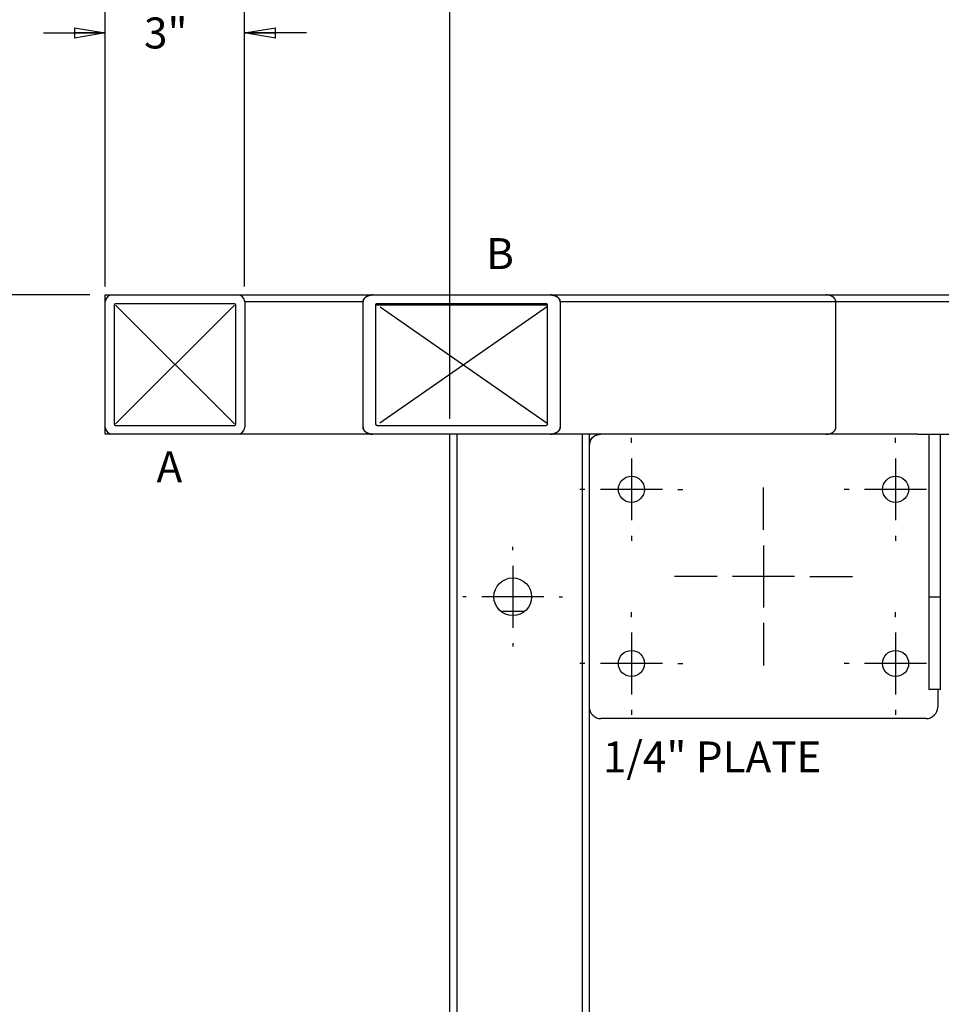
# Model space of a CAD drawing. Extents: x 0.4 to 33.4, y 0.3 to 21.3.
# Drawn here: x 3.9 to 7.7, y 11.8 to 15.8 of the extents above; entities that cross this region are included whole.
import ezdxf

# ---------------------------------------------------------------- set-up
doc = ezdxf.new("R2010")
doc.units = 0
doc.header["$MEASUREMENT"] = 0
doc.linetypes.add('HIDDENNEW0', pattern=[0.1875, 0.0625, -0.0625, 0.0625])
doc.linetypes.add('PHANTOM', pattern=[1.1875, 0.375, -0.0625, 0.125, -0.0625, 0.125, -0.0625, 0.375])
doc.layers.get('0').update_dxf_attribs({"linetype": 'CONTINUOUS'})
for name, color, linetype in [('CEN', 5, 'PHANTOM'), ('DIM', 2, 'CONTINUOUS'), ('OBJ', 7, 'HIDDENNEW0')]:
    doc.layers.add(name, color=color, linetype=linetype)
doc.styles.get("Standard").update_dxf_attribs({"font": 'monotxt.shx'})
doc.dimstyles.new('DSTYLE1', dxfattribs={"dimtxt": 0.666667, "dimasz": 0.125, "dimexe": 0.125, "dimexo": 0.0625, "dimgap": 0.0625, "dimtad": 0, "dimtih": 1, "dimtoh": 1, "dimdec": 3, "dimlfac": 5.333333, "dimrnd": 0.001, "dimzin": 7, "dimdsep": 46, "dimtxsty": 'Standard', "dimcen": 0.09, "dimadec": 0, "dimazin": 0, "dimtp": 0.005, "dimtm": 0.005, "dimtfac": 1, "dimtdec": 3, "dimtofl": 0, "dimtmove": 2, "dimatfit": 3, "dimfxl": 0, "dimtolj": 1, "dimtzin": 0, "dimarcsym": 0})

# ---------------------------------------------------------------- blocks, each defined once
blk = doc.blocks.new('_AH1')
at = {"color": 0, "linetype": 'Continuous'}
for p, q in [((-1, 0.166667), (0, 0)), ((-1, 0.166667), (-1, -0.166667)), ((0, 0), (-1, -0.166667)), ((0, 0), (-1, 0))]:
    blk.add_line(p, q, dxfattribs=at)
blk = doc.blocks.new('*D214')
at = {"layer": 'DIM', "color": 2, "linetype": 'Continuous'}
for p, q in [((5.6781, 14.2072), (5.6781, 17.052)), ((9.3817, 14.7416), (9.3817, 17.052)), ((5.6781, 16.927), (6.9049, 16.927)), ((9.3817, 16.927), (8.1549, 16.927))]:
    blk.add_line(p, q, dxfattribs=at)
at = {"layer": 'DIM', "color": 2, "xscale": 0.125, "yscale": 0.125, "zscale": 0.125, "rotation": 180}
blk.add_blockref('_AH1', (5.6781, 16.927), dxfattribs=at)
at = {"layer": 'DIM', "color": 2, "xscale": 0.125, "yscale": 0.125, "zscale": 0.125}
blk.add_blockref('_AH1', (9.3817, 16.927), dxfattribs=at)
at = {"layer": 'DIM', "color": 2, "linetype": 'Continuous'}
blk.add_text('1\'-7 3/4"', height=0.125, dxfattribs=at).set_placement((6.9674, 16.8645))
blk = doc.blocks.new('*D216')
at = {"layer": 'DIM', "color": 2, "linetype": 'Continuous'}
for p, q in [((4.2868, 14.7416), (4.2868, 18.5722)), ((21.7103, 14.7416), (21.7103, 18.5722)), ((4.2868, 18.4472), (12.2486, 18.4472)), ((21.7103, 18.4472), (13.7486, 18.4472))]:
    blk.add_line(p, q, dxfattribs=at)
at = {"layer": 'DIM', "color": 2, "xscale": 0.125, "yscale": 0.125, "zscale": 0.125, "rotation": 180}
blk.add_blockref('_AH1', (4.2868, 18.4472), dxfattribs=at)
at = {"layer": 'DIM', "color": 2, "xscale": 0.125, "yscale": 0.125, "zscale": 0.125}
blk.add_blockref('_AH1', (21.7103, 18.4472), dxfattribs=at)
at = {"layer": 'DIM', "color": 2, "linetype": 'Continuous'}
blk.add_text('7\'-8 15/16"', height=0.125, dxfattribs=at).set_placement((12.3111, 18.3847))
blk = doc.blocks.new('*D220')
at = {"layer": 'DIM', "color": 2, "linetype": 'Continuous'}
for p, q in [((4.2868, 14.7416), (4.2868, 15.8897)), ((4.8493, 14.7416), (4.8493, 15.8897)), ((4.0368, 15.7647), (4.2868, 15.7647)), ((5.0993, 15.7647), (4.8493, 15.7647))]:
    blk.add_line(p, q, dxfattribs=at)
at = {"layer": 'DIM', "color": 2, "xscale": 0.125, "yscale": 0.125, "zscale": 0.125}
blk.add_blockref('_AH1', (4.2868, 15.7647), dxfattribs=at)
at = {"layer": 'DIM', "color": 2, "xscale": 0.125, "yscale": 0.125, "zscale": 0.125, "rotation": 180}
blk.add_blockref('_AH1', (4.8493, 15.7647), dxfattribs=at)
at = {"layer": 'DIM', "color": 2, "linetype": 'Continuous'}
blk.add_text('3"', height=0.125, dxfattribs=at).set_placement((4.4431, 15.7022))
blk = doc.blocks.new('*D221')
at = {"layer": 'DIM', "color": 2, "linetype": 'Continuous'}
for p, q in [((4.2868, 14.7416), (4.2868, 19.3427)), ((24.5298, 11.9502), (24.5298, 19.3427)), ((4.2868, 19.2177), (13.5958, 19.2177)), ((24.5298, 19.2177), (15.2208, 19.2177))]:
    blk.add_line(p, q, dxfattribs=at)
at = {"layer": 'DIM', "color": 2, "xscale": 0.125, "yscale": 0.125, "zscale": 0.125, "rotation": 180}
blk.add_blockref('_AH1', (4.2868, 19.2177), dxfattribs=at)
at = {"layer": 'DIM', "color": 2, "xscale": 0.125, "yscale": 0.125, "zscale": 0.125}
blk.add_blockref('_AH1', (24.5298, 19.2177), dxfattribs=at)
at = {"layer": 'DIM', "color": 2, "linetype": 'Continuous'}
blk.add_text('8\'-11 15/16"', height=0.125, dxfattribs=at).set_placement((13.6583, 19.1552))
blk = doc.blocks.new('*D224')
at = {"layer": 'DIM', "color": 2, "linetype": 'Continuous'}
for p, q in [((4.2243, 14.7072), (2.4207, 14.7072)), ((2.5457, 14.7072), (2.5457, 10.2385)), ((2.5457, 5.5197), (2.5457, 9.9885)), ((4.2243, 5.5197), (2.4207, 5.5197))]:
    blk.add_line(p, q, dxfattribs=at)
at = {"layer": 'DIM', "color": 2, "xscale": 0.125, "yscale": 0.125, "zscale": 0.125}
for p, rotation in [((2.5457, 14.7072), 90), ((2.5457, 5.5197), 270)]:
    blk.add_blockref('_AH1', p, dxfattribs=dict(at, rotation=rotation))
at = {"layer": 'DIM', "color": 2, "linetype": 'Continuous'}
blk.add_text('4\'-1"', height=0.125, dxfattribs=at).set_placement((2.2332, 10.051))
blk = doc.blocks.new('*D272')
at = {"layer": 'DIM', "color": 2, "linetype": 'Continuous'}
for p, q in [((4.2243, 14.7072), (3.5347, 14.7072)), ((3.6597, 14.7072), (3.6597, 13.1013)), ((3.6597, 11.2454), (3.6597, 12.8513)), ((6.1786, 11.2454), (3.5347, 11.2454))]:
    blk.add_line(p, q, dxfattribs=at)
at = {"layer": 'DIM', "color": 2, "xscale": 0.125, "yscale": 0.125, "zscale": 0.125}
for p, rotation in [((3.6597, 14.7072), 90), ((3.6597, 11.2454), 270)]:
    blk.add_blockref('_AH1', p, dxfattribs=dict(at, rotation=rotation))
at = {"layer": 'DIM', "color": 2, "linetype": 'Continuous'}
blk.add_text('1\'-6 7/16"', height=0.125, dxfattribs=at).set_placement((3.0347, 12.9138))
blk = doc.blocks.new('*D604')
at = {"layer": 'DIM', "color": 2, "linetype": 'Continuous'}
for p, q in [((4.2868, 14.7697), (4.2868, 17.7933)), ((9.3817, 14.7416), (9.3817, 17.7933)), ((4.2868, 17.6683), (6.1468, 17.6683)), ((9.3817, 17.6683), (7.5218, 17.6683))]:
    blk.add_line(p, q, dxfattribs=at)
at = {"layer": 'DIM', "color": 2, "xscale": 0.125, "yscale": 0.125, "zscale": 0.125, "rotation": 180}
blk.add_blockref('_AH1', (4.2868, 17.6683), dxfattribs=at)
at = {"layer": 'DIM', "color": 2, "xscale": 0.125, "yscale": 0.125, "zscale": 0.125}
blk.add_blockref('_AH1', (9.3817, 17.6683), dxfattribs=at)
at = {"layer": 'DIM', "color": 2, "linetype": 'Continuous'}
blk.add_text('2\'-3 3/16"', height=0.125, dxfattribs=at).set_placement((6.2093, 17.6058))

msp = doc.modelspace()

# ---------------------------------------------------------------- linework, layer by layer
at = {"layer": 'CEN', "color": 5, "linetype": 'Continuous'}
for p, q in [((6.41056, 14.10957), (6.41056, 14.12993)), ((7.47696, 14.10957), (7.47696, 14.12993)), ((6.41056, 14.04707), (6.41056, 13.79707)), ((7.47696, 14.04707), (7.47696, 13.79707)), ((6.22306, 13.92207), (6.20271, 13.92207)), ((6.53556, 13.92207), (6.28556, 13.92207)), ((6.59806, 13.92207), (6.61841, 13.92207)), ((6.94376, 13.75801), (6.94376, 13.92989)), ((7.28946, 13.92207), (7.26911, 13.92207)), ((7.60196, 13.92207), (7.35196, 13.92207)), ((6.41056, 13.73457), (6.41056, 13.71422)), ((7.47696, 13.73457), (7.47696, 13.71422)), ((5.93165, 13.67598), (5.93165, 13.68965)), ((6.94376, 13.69551), (6.94376, 13.44551)), ((5.93165, 13.61348), (5.93165, 13.36348)), ((6.75626, 13.57051), (6.58439, 13.57051)), ((7.06876, 13.57051), (6.81876, 13.57051)), ((7.13126, 13.57051), (7.30314, 13.57051)), ((5.74415, 13.48848), (5.73048, 13.48848)), ((6.05665, 13.48848), (5.80665, 13.48848)), ((6.11915, 13.48848), (6.13282, 13.48848)), ((6.41056, 13.40645), (6.41056, 13.4268)), ((7.47696, 13.40645), (7.47696, 13.4268)), ((6.94376, 13.38301), (6.94376, 13.21114)), ((6.41056, 13.34395), (6.41056, 13.09395)), ((7.47696, 13.34395), (7.47696, 13.09395)), ((5.93165, 13.30098), (5.93165, 13.28731)), ((6.22306, 13.21895), (6.20271, 13.21895)), ((6.53556, 13.21895), (6.28556, 13.21895)), ((6.59806, 13.21895), (6.61841, 13.21895)), ((7.28946, 13.21895), (7.26911, 13.21895)), ((7.60196, 13.21895), (7.35196, 13.21895)), ((6.41056, 13.03145), (6.41056, 13.0111)), ((7.47696, 13.03145), (7.47696, 13.0111))]:
    msp.add_line(p, q, dxfattribs=at)
at = {"layer": 'DIM', "color": 2, "linetype": 'Continuous'}
for p, q in [((4.80787, 14.18621), (4.32833, 14.66574)), ((4.32833, 14.18621), (4.80787, 14.66574)), ((5.39482, 14.19034), (6.07169, 14.66222)), ((5.39682, 14.65952), (6.07112, 14.18976))]:
    msp.add_line(p, q, dxfattribs=at)
at = {"layer": 'OBJ', "color": 7, "linetype": 'Continuous'}
for p, q in [((4.28685, 14.70723), (4.31497, 14.70723)), ((4.28685, 14.6791), (4.28685, 14.70723)), ((4.28685, 14.17286), (4.28685, 14.6791)), ((4.28685, 14.17286), (4.28685, 14.6791)), ((4.31497, 14.70723), (4.82122, 14.70723)), ((4.31497, 14.70723), (4.82122, 14.70723)), ((4.80787, 14.6716), (4.32833, 14.6716)), ((4.80787, 14.6716), (4.32833, 14.6716)), ((4.82122, 14.70723), (5.36701, 14.70723)), ((5.32724, 14.6791), (4.84935, 14.6791)), ((4.84935, 14.6791), (4.84935, 14.17286)), ((4.84935, 14.6791), (4.84935, 14.17286)), ((5.32724, 14.17286), (5.32724, 14.6791)), ((5.32724, 14.17286), (5.32724, 14.6791)), ((5.36701, 14.70723), (6.08296, 14.70723)), ((5.36701, 14.70723), (6.08296, 14.70723)), ((6.06406, 14.6716), (5.3859, 14.6716)), ((6.06406, 14.6716), (5.3859, 14.6716)), ((6.08296, 14.70723), (7.19606, 14.70723)), ((6.12273, 14.6791), (6.12273, 14.17286)), ((7.23583, 14.6791), (6.12273, 14.6791)), ((6.12273, 14.6791), (6.12273, 14.17286)), ((7.19606, 14.70723), (9.40984, 14.70723)), ((9.38171, 14.6791), (7.23583, 14.6791)), ((7.23583, 14.17286), (7.23583, 14.6791)), ((4.32247, 14.66574), (4.32247, 14.18621)), ((4.32247, 14.66574), (4.32247, 14.18621)), ((4.81372, 14.18621), (4.81372, 14.66574)), ((4.81372, 14.18621), (4.81372, 14.66574)), ((5.37762, 14.66574), (5.37762, 14.18621)), ((6.07235, 14.66574), (5.37762, 14.66574)), ((5.37762, 14.66574), (5.37762, 14.18621)), ((6.07235, 14.18621), (6.07235, 14.66574)), ((6.07235, 14.18621), (6.07235, 14.66574)), ((4.28685, 14.14473), (4.28685, 14.17286)), ((4.32833, 14.18036), (4.80787, 14.18036)), ((4.32833, 14.18036), (4.80787, 14.18036)), ((5.3859, 14.18036), (6.06406, 14.18036)), ((5.3859, 14.18036), (6.06406, 14.18036)), ((4.31497, 14.14473), (4.28685, 14.14473)), ((4.82122, 14.14473), (4.31497, 14.14473)), ((4.82122, 14.14473), (4.31497, 14.14473)), ((5.36701, 14.14473), (4.82122, 14.14473)), ((6.08296, 14.14473), (5.36701, 14.14473)), ((6.08296, 14.14473), (5.36701, 14.14473)), ((5.67814, 6.08223), (5.67814, 14.14473)), ((5.70626, 14.14473), (5.70626, 6.08223)), ((7.19606, 14.14473), (6.08296, 14.14473)), ((6.21251, 6.08223), (6.21251, 14.14473)), ((6.24064, 14.14473), (6.24064, 6.08223)), ((7.41488, 14.14426), (6.47738, 14.14426)), ((7.56485, 14.14473), (7.19606, 14.14473)), ((7.56485, 14.14473), (7.61173, 14.14473)), ((7.61173, 14.14473), (7.6586, 14.14473)), ((7.61173, 14.14473), (7.61173, 14.09785)), ((7.6586, 14.14473), (7.70548, 14.14473)), ((7.6586, 14.09785), (7.6586, 14.14473)), ((7.61173, 14.09785), (7.61173, 13.48848)), ((7.6586, 13.48848), (7.6586, 14.09785)), ((7.61173, 13.48848), (7.61173, 13.11348)), ((7.61173, 13.48848), (7.6586, 13.48848)), ((7.6586, 13.11348), (7.6586, 13.48848)), ((5.88298, 13.42989), (5.98032, 13.42989)), ((7.6586, 13.11348), (7.61173, 13.11348)), ((7.64689, 13.11348), (7.64689, 13.04317)), ((7.60001, 12.99629), (6.28751, 12.99629))]:
    msp.add_line(p, q, dxfattribs=at)
for points in [[(5.32724, 14.6791), (5.32729, 14.6806, -0.0195278), (5.32746, 14.6821, -0.0188565), (5.32775, 14.68361, -0.0184171), (5.32816, 14.68512, -0.018614), (5.32869, 14.68663, -0.0184267), (5.32934, 14.68812, -0.0180334), (5.33011, 14.6896, -0.0175201), (5.331, 14.69105, -0.0170508), (5.33201, 14.69246, -0.0164629), (5.33313, 14.69383, -0.0158677), (5.33436, 14.69516, -0.0152291), (5.33568, 14.69643, -0.014602), (5.3371, 14.69764, -0.0139912), (5.3386, 14.69879, -0.0133958), (5.34019, 14.69987, -0.0128081), (5.34183, 14.70088, -0.012192), (5.34354, 14.70181, -0.0117629), (5.34529, 14.70267, -0.0114064), (5.34709, 14.70345, -0.0107511), (5.34891, 14.70415, -0.0098041), (5.35074, 14.70477, -0.0101709), (5.35261, 14.70532, -0.0112225), (5.35453, 14.7058, -0.0087327), (5.35633, 14.70619, -0.0039807), (5.35796, 14.70652, -0.0108871), (5.36, 14.70679, -0.0176071), (5.36305, 14.70702, -0.0090495), (5.36701, 14.70723, -0.0050524)], [(5.36701, 14.70723), (5.36531, 14.70721, 0.0083627), (5.36357, 14.70712, 0.0077943), (5.3618, 14.70699, 0.0076889), (5.36, 14.70679, 0.0081655), (5.35817, 14.70653, 0.0084419), (5.35633, 14.7062, 0.0086941), (5.35447, 14.7058, 0.0089246), (5.35261, 14.70532, 0.0092877), (5.35076, 14.70477, 0.0095939), (5.34891, 14.70415, 0.009991), (5.34709, 14.70345, 0.010349), (5.3453, 14.70267, 0.0107996), (5.34354, 14.70181, 0.0112349), (5.34183, 14.70088, 0.0117661), (5.34019, 14.69987, 0.0122398), (5.3386, 14.69879, 0.0127372), (5.3371, 14.69764, 0.0133987), (5.33568, 14.69643, 0.0142653), (5.33436, 14.69516, 0.0145319), (5.33313, 14.69383, 0.0142439), (5.33201, 14.69247, 0.0161527), (5.331, 14.69105, 0.0197491), (5.33011, 14.68955, 0.0160274), (5.32934, 14.68812, 0.0066427), (5.3287, 14.68681, 0.0225492), (5.32816, 14.68512, 0.040283), (5.32767, 14.68252, 0.0209569), (5.32724, 14.6791, 0.0113965)], [(5.38591, 14.6716), (5.38555, 14.6716, 0.0083602), (5.38519, 14.67158, 0.0077919), (5.38482, 14.67155, 0.0076866), (5.38444, 14.67151, 0.008163), (5.38406, 14.67146, 0.0084392), (5.38368, 14.67139, 0.0086914), (5.38329, 14.67131, 0.0089218), (5.38291, 14.67121, 0.0092847), (5.38252, 14.67109, 0.0095909), (5.38213, 14.67096, 0.0099879), (5.38175, 14.67082, 0.0103458), (5.38138, 14.67065, 0.0107964), (5.38101, 14.67047, 0.0112317), (5.38066, 14.67028, 0.0117629), (5.38032, 14.67007, 0.0122367), (5.37999, 14.66985, 0.0127342), (5.37967, 14.66961, 0.0133959), (5.37938, 14.66935, 0.0142628), (5.3791, 14.66909, 0.0145298), (5.37885, 14.66881, 0.0142423), (5.37861, 14.66853, 0.0161515), (5.3784, 14.66823, 0.0197485), (5.37822, 14.66792, 0.0160277), (5.37806, 14.66762, 0.006643), (5.37792, 14.66735, 0.0225508), (5.37781, 14.667, 0.0402893), (5.37771, 14.66646, 0.0209616), (5.37762, 14.66575, 0.0113993)], [(5.3859, 14.6716), (5.38555, 14.6716, 0.0083627), (5.38519, 14.67158, 0.0077943), (5.38482, 14.67155, 0.0076889), (5.38444, 14.67151, 0.0081655), (5.38406, 14.67146, 0.0084419), (5.38368, 14.67139, 0.0086941), (5.38329, 14.67131, 0.0089246), (5.38291, 14.67121, 0.0092877), (5.38252, 14.67109, 0.0095939), (5.38213, 14.67096, 0.009991), (5.38175, 14.67082, 0.010349), (5.38138, 14.67065, 0.0107996), (5.38101, 14.67047, 0.0112349), (5.38066, 14.67028, 0.0117661), (5.38032, 14.67007, 0.0122398), (5.37999, 14.66985, 0.0127372), (5.37967, 14.66961, 0.0133987), (5.37938, 14.66935, 0.0142653), (5.3791, 14.66909, 0.0145319), (5.37885, 14.66881, 0.0142439), (5.37861, 14.66853, 0.0161527), (5.3784, 14.66823, 0.0197491), (5.37822, 14.66792, 0.0160274), (5.37806, 14.66762, 0.0066427), (5.37792, 14.66735, 0.0225492), (5.37781, 14.667, 0.040283), (5.37771, 14.66646, 0.0209569), (5.37762, 14.66574, 0.0113965)], [(6.07235, 14.66574), (6.07234, 14.66606, 0.0195288), (6.0723, 14.66637, 0.0188573), (6.07224, 14.66668, 0.0184178), (6.07216, 14.667, 0.0186146), (6.07205, 14.66731, 0.0184272), (6.07191, 14.66762, 0.0180338), (6.07175, 14.66793, 0.0175203), (6.07157, 14.66823, 0.0170508), (6.07136, 14.66853, 0.0164629), (6.07112, 14.66881, 0.0158675), (6.07087, 14.66909, 0.0152288), (6.07059, 14.66935, 0.0146017), (6.0703, 14.66961, 0.0139908), (6.06998, 14.66985, 0.0133954), (6.06965, 14.67007, 0.0128076), (6.06931, 14.67028, 0.0121915), (6.06895, 14.67047, 0.0117624), (6.06859, 14.67065, 0.0114058), (6.06821, 14.67082, 0.0107506), (6.06783, 14.67096, 0.0098036), (6.06745, 14.67109, 0.0101704), (6.06706, 14.67121, 0.0112219), (6.06667, 14.67131, 0.0087322), (6.06629, 14.67139, 0.0039805), (6.06595, 14.67146, 0.0108865), (6.06553, 14.67151, 0.0176062), (6.06489, 14.67156, 0.0090491), (6.06406, 14.6716, 0.0050522)], [(6.07235, 14.66575), (6.07234, 14.66606, 0.0195326), (6.07231, 14.66637, 0.0188603), (6.07224, 14.66668, 0.0184198), (6.07216, 14.667, 0.0186158), (6.07205, 14.66731, 0.0184276), (6.07191, 14.66762, 0.0180333), (6.07175, 14.66793, 0.017519), (6.07157, 14.66823, 0.0170489), (6.07136, 14.66853, 0.0164603), (6.07112, 14.66881, 0.0158645), (6.07087, 14.66909, 0.0152254), (6.07059, 14.66935, 0.0145981), (6.0703, 14.66961, 0.013987), (6.06998, 14.66985, 0.0133915), (6.06965, 14.67007, 0.0128037), (6.06931, 14.67028, 0.0121877), (6.06895, 14.67047, 0.0117586), (6.06859, 14.67065, 0.0114022), (6.06821, 14.67082, 0.0107471), (6.06783, 14.67096, 0.0098004), (6.06745, 14.67109, 0.0101671), (6.06706, 14.67121, 0.0112184), (6.06667, 14.67131, 0.0087296), (6.06629, 14.67139, 0.0039793), (6.06595, 14.67146, 0.0108833), (6.06553, 14.67151, 0.0176014), (6.06489, 14.67156, 0.0090468), (6.06406, 14.6716, 0.005051)], [(6.08296, 14.70723), (6.08466, 14.7072, -0.0083632), (6.0864, 14.70712, -0.0077948), (6.08817, 14.70698, -0.0076894), (6.08997, 14.70679, -0.008166), (6.0918, 14.70652, -0.0084424), (6.09364, 14.70619, -0.0086947), (6.0955, 14.70579, -0.0089252), (6.09736, 14.70532, -0.0092882), (6.09921, 14.70477, -0.0095944), (6.10106, 14.70415, -0.0099915), (6.10288, 14.70345, -0.0103495), (6.10467, 14.70267, -0.0108), (6.10643, 14.70181, -0.0112353), (6.10814, 14.70088, -0.0117665), (6.10978, 14.69987, -0.0122402), (6.11137, 14.69879, -0.0127374), (6.11287, 14.69764, -0.0133989), (6.11429, 14.69643, -0.0142654), (6.11561, 14.69516, -0.0145319), (6.11684, 14.69383, -0.0142438), (6.11796, 14.69247, -0.0161525), (6.11897, 14.69105, -0.0197486), (6.11986, 14.68955, -0.0160269), (6.12063, 14.68812, -0.0066425), (6.12127, 14.68681, -0.0225482), (6.12181, 14.68512, -0.0402808), (6.1223, 14.68252, -0.0209556), (6.12273, 14.6791, -0.0113957)], [(6.12273, 14.6791), (6.12268, 14.6806, 0.0195288), (6.12251, 14.6821, 0.0188573), (6.12222, 14.68361, 0.0184178), (6.12181, 14.68512, 0.0186146), (6.12128, 14.68663, 0.0184272), (6.12063, 14.68812, 0.0180338), (6.11986, 14.6896, 0.0175203), (6.11897, 14.69105, 0.0170508), (6.11796, 14.69246, 0.0164629), (6.11684, 14.69383, 0.0158675), (6.11561, 14.69516, 0.0152288), (6.11429, 14.69643, 0.0146017), (6.11287, 14.69764, 0.0139908), (6.11136, 14.69879, 0.0133954), (6.10978, 14.69987, 0.0128076), (6.10814, 14.70088, 0.0121915), (6.10643, 14.70181, 0.0117624), (6.10467, 14.70267, 0.0114058), (6.10288, 14.70345, 0.0107506), (6.10106, 14.70415, 0.0098036), (6.09922, 14.70477, 0.0101704), (6.09736, 14.70532, 0.0112219), (6.09544, 14.7058, 0.0087322), (6.09364, 14.7062, 0.0039805), (6.09201, 14.70652, 0.0108865), (6.08997, 14.70679, 0.0176062), (6.08691, 14.70703, 0.0090491), (6.08296, 14.70723, 0.0050522)], [(7.23583, 14.6791), (7.23578, 14.6806, 0.0195292), (7.23561, 14.6821, 0.018858), (7.23532, 14.68361, 0.0184187), (7.23491, 14.68512, 0.0186158), (7.23438, 14.68663, 0.0184286), (7.23373, 14.68812, 0.0180353), (7.23296, 14.6896, 0.017522), (7.23207, 14.69105, 0.0170526), (7.23106, 14.69246, 0.0164646), (7.22994, 14.69383, 0.0158692), (7.22872, 14.69516, 0.0152305), (7.22739, 14.69643, 0.0146032), (7.22597, 14.69764, 0.0139922), (7.22447, 14.69879, 0.0133967), (7.22288, 14.69987, 0.0128088), (7.22124, 14.70088, 0.0121926), (7.21953, 14.70181, 0.0117633), (7.21778, 14.70267, 0.0114067), (7.21598, 14.70345, 0.0107513), (7.21416, 14.70415, 0.0098042), (7.21233, 14.70477, 0.0101709), (7.21046, 14.70532, 0.0112224), (7.20854, 14.7058, 0.0087326), (7.20674, 14.70619, 0.0039807), (7.20511, 14.70652, 0.0108868), (7.20307, 14.70679, 0.0176065), (7.20002, 14.70702, 0.0090491), (7.19606, 14.70723, 0.0050522)], [(5.32724, 14.17286), (5.32727, 14.17165, 0.0167148), (5.32739, 14.17042, 0.0154889), (5.32758, 14.16917, 0.0151045), (5.32786, 14.16789, 0.0157715), (5.32823, 14.1666, 0.0159126), (5.3287, 14.1653, 0.0159109), (5.32927, 14.16399, 0.0157397), (5.32993, 14.16267, 0.0157161), (5.33071, 14.16136, 0.0154576), (5.33159, 14.16006, 0.0152779), (5.33259, 14.15877, 0.0149126), (5.33369, 14.1575, 0.0146384), (5.3349, 14.15626, 0.0142338), (5.33622, 14.15505, 0.0139293), (5.33765, 14.15389, 0.0134682), (5.33917, 14.15277, 0.0130505), (5.34079, 14.1517, 0.0127342), (5.34251, 14.1507, 0.0126022), (5.34431, 14.14976, 0.011904), (5.34618, 14.14889, 0.0109097), (5.34811, 14.1481, 0.0115689), (5.35012, 14.14739, 0.0131773), (5.35224, 14.14676, 0.0099838), (5.35426, 14.14621, 0.0039955), (5.35611, 14.14577, 0.0131547), (5.3585, 14.14538, 0.0217054), (5.36219, 14.14503, 0.0107589), (5.36701, 14.14473, 0.0057669)], [(5.36701, 14.14473), (5.3649, 14.14477, -0.0097745), (5.36278, 14.14489, -0.0095191), (5.36064, 14.14509, -0.0094592), (5.3585, 14.14538, -0.0098), (5.35637, 14.14575, -0.0100422), (5.35426, 14.14621, -0.0102361), (5.35217, 14.14676, -0.01045), (5.35012, 14.14739, -0.010731), (5.34812, 14.1481, -0.0110199), (5.34618, 14.14889, -0.0113184), (5.34431, 14.14976, -0.0116504), (5.34251, 14.1507, -0.0119769), (5.3408, 14.1517, -0.0123638), (5.33917, 14.15277, -0.0127259), (5.33765, 14.15389, -0.0131221), (5.33622, 14.15505, -0.0134153), (5.3349, 14.15626, -0.0139208), (5.33369, 14.1575, -0.0144535), (5.33259, 14.15877, -0.0145858), (5.33159, 14.16006, -0.0141148), (5.33071, 14.16135, -0.0155076), (5.32993, 14.16267, -0.018121), (5.32926, 14.16403, -0.014881), (5.3287, 14.1653, -0.0069801), (5.32824, 14.16645, -0.0195616), (5.32786, 14.16789, -0.0334386), (5.32752, 14.17006, -0.0177722), (5.32724, 14.17285, -0.0100244)], [(5.37762, 14.18622), (5.37763, 14.18591, 0.019522), (5.37766, 14.18559, 0.0188501), (5.37772, 14.18528, 0.0184101), (5.37781, 14.18496, 0.0186064), (5.37792, 14.18465, 0.018419), (5.37806, 14.18434, 0.0180257), (5.37822, 14.18403, 0.0175126), (5.3784, 14.18373, 0.0170436), (5.37861, 14.18343, 0.0164562), (5.37885, 14.18315, 0.0158616), (5.3791, 14.18287, 0.0152237), (5.37938, 14.18261, 0.0145973), (5.37967, 14.18235, 0.0139872), (5.37999, 14.18211, 0.0133925), (5.38032, 14.18189, 0.0128054), (5.38066, 14.18168, 0.0121899), (5.38101, 14.18148, 0.0117613), (5.38138, 14.18131, 0.0114053), (5.38176, 14.18114, 0.0107505), (5.38213, 14.181, 0.0098039), (5.38252, 14.18087, 0.010171), (5.38291, 14.18075, 0.011223), (5.3833, 14.18065, 0.0087334), (5.38368, 14.18057, 0.0039812), (5.38402, 14.1805, 0.0108885), (5.38444, 14.18045, 0.0176102), (5.38508, 14.1804, 0.0090515), (5.38591, 14.18035, 0.0050536)], [(5.37762, 14.18621), (5.37763, 14.1859, 0.0195288), (5.37767, 14.18559, 0.0188573), (5.37773, 14.18528, 0.0184178), (5.37781, 14.18496, 0.0186146), (5.37792, 14.18465, 0.0184272), (5.37806, 14.18434, 0.0180338), (5.37822, 14.18403, 0.0175203), (5.3784, 14.18373, 0.0170508), (5.37861, 14.18343, 0.0164629), (5.37885, 14.18314, 0.0158675), (5.3791, 14.18287, 0.0152288), (5.37938, 14.1826, 0.0146017), (5.37967, 14.18235, 0.0139908), (5.37999, 14.18211, 0.0133954), (5.38032, 14.18189, 0.0128076), (5.38066, 14.18168, 0.0121915), (5.38101, 14.18148, 0.0117624), (5.38138, 14.18131, 0.0114058), (5.38176, 14.18114, 0.0107506), (5.38213, 14.181, 0.0098036), (5.38252, 14.18087, 0.0101704), (5.38291, 14.18075, 0.0112219), (5.3833, 14.18065, 0.0087322), (5.38368, 14.18057, 0.0039805), (5.38402, 14.1805, 0.0108865), (5.38444, 14.18045, 0.0176062), (5.38508, 14.1804, 0.0090491), (5.3859, 14.18036, 0.0050522)], [(6.06406, 14.18035), (6.0645, 14.18036, 0.0097783), (6.06495, 14.18039, 0.0095225), (6.06539, 14.18043, 0.0094622), (6.06584, 14.18049, 0.0098027), (6.06628, 14.18057, 0.0100447), (6.06672, 14.18066, 0.0102381), (6.06716, 14.18078, 0.0104516), (6.06758, 14.18091, 0.0107321), (6.068, 14.18106, 0.0110205), (6.0684, 14.18122, 0.0113185), (6.06879, 14.1814, 0.0116499), (6.06917, 14.1816, 0.0119758), (6.06953, 14.18181, 0.0123618), (6.06986, 14.18203, 0.0127233), (6.07018, 14.18226, 0.0131187), (6.07048, 14.18251, 0.0134111), (6.07075, 14.18276, 0.0139157), (6.07101, 14.18302, 0.0144476), (6.07124, 14.18328, 0.0145792), (6.07144, 14.18355, 0.0141079), (6.07163, 14.18382, 0.0154996), (6.07179, 14.18409, 0.0181111), (6.07193, 14.18438, 0.0148726), (6.07205, 14.18464, 0.0069762), (6.07214, 14.18488, 0.0195505), (6.07222, 14.18518, 0.0334203), (6.07229, 14.18563, 0.0177632), (6.07235, 14.18622, 0.0100197)], [(6.06406, 14.18036), (6.0645, 14.18036, 0.0097745), (6.06495, 14.18039, 0.0095192), (6.06539, 14.18043, 0.0094593), (6.06584, 14.18049, 0.0098), (6.06628, 14.18057, 0.0100423), (6.06672, 14.18066, 0.0102362), (6.06716, 14.18078, 0.0104501), (6.06758, 14.18091, 0.0107311), (6.068, 14.18106, 0.0110201), (6.0684, 14.18122, 0.0113186), (6.06879, 14.1814, 0.0116506), (6.06917, 14.1816, 0.0119771), (6.06953, 14.18181, 0.012364), (6.06986, 14.18203, 0.0127261), (6.07018, 14.18226, 0.0131223), (6.07048, 14.18251, 0.0134155), (6.07075, 14.18276, 0.013921), (6.07101, 14.18301, 0.0144538), (6.07124, 14.18328, 0.0145861), (6.07144, 14.18355, 0.014115), (6.07163, 14.18382, 0.0155079), (6.07179, 14.18409, 0.0181213), (6.07193, 14.18437, 0.0148812), (6.07205, 14.18464, 0.0069802), (6.07214, 14.18488, 0.0195618), (6.07222, 14.18518, 0.0334388), (6.07229, 14.18563, 0.0177722), (6.07235, 14.18621, 0.0100244)], [(6.08296, 14.14473), (6.08466, 14.14475, 0.0083627), (6.0864, 14.14484, 0.0077943), (6.08817, 14.14497, 0.0076889), (6.08997, 14.14517, 0.0081655), (6.0918, 14.14543, 0.0084419), (6.09364, 14.14576, 0.0086941), (6.0955, 14.14616, 0.0089246), (6.09736, 14.14664, 0.0092877), (6.09921, 14.14719, 0.0095939), (6.10106, 14.14781, 0.009991), (6.10288, 14.14851, 0.010349), (6.10467, 14.14929, 0.0107996), (6.10643, 14.15015, 0.0112349), (6.10814, 14.15108, 0.0117661), (6.10978, 14.15209, 0.0122398), (6.11136, 14.15317, 0.0127372), (6.11287, 14.15432, 0.0133987), (6.11429, 14.15553, 0.0142653), (6.11561, 14.1568, 0.0145319), (6.11684, 14.15812, 0.0142439), (6.11796, 14.15949, 0.0161527), (6.11897, 14.16091, 0.0197491), (6.11986, 14.16241, 0.0160274), (6.12063, 14.16384, 0.0066427), (6.12127, 14.16515, 0.0225492), (6.12181, 14.16684, 0.040283), (6.1223, 14.16944, 0.0209569), (6.12273, 14.17286, 0.0113965)], [(6.12273, 14.17285), (6.12268, 14.17136, -0.0195285), (6.12251, 14.16986, -0.0188569), (6.12222, 14.16835, -0.0184173), (6.12181, 14.16684, -0.018614), (6.12128, 14.16533, -0.0184266), (6.12063, 14.16383, -0.0180331), (6.11986, 14.16236, -0.0175197), (6.11897, 14.16091, -0.0170502), (6.11796, 14.1595, -0.0164622), (6.11684, 14.15812, -0.0158669), (6.11561, 14.1568, -0.0152282), (6.11429, 14.15553, -0.0146011), (6.11287, 14.15432, -0.0139903), (6.11137, 14.15317, -0.0133949), (6.10978, 14.15209, -0.0128072), (6.10814, 14.15108, -0.0121912), (6.10643, 14.15015, -0.011762), (6.10467, 14.14929, -0.0114056), (6.10288, 14.14851, -0.0107504), (6.10106, 14.14781, -0.0098034), (6.09923, 14.14719, -0.0101702), (6.09736, 14.14664, -0.0112218), (6.09544, 14.14616, -0.0087321), (6.09364, 14.14576, -0.0039805), (6.09201, 14.14544, -0.0108865), (6.08997, 14.14517, -0.0176062), (6.08692, 14.14493, -0.0090491), (6.08296, 14.14473, -0.0050522)], [(7.19606, 14.14473), (7.19776, 14.14475, 0.0083622), (7.1995, 14.14484, 0.0077938), (7.20127, 14.14497, 0.0076885), (7.20307, 14.14517, 0.0081651), (7.2049, 14.14543, 0.0084415), (7.20674, 14.14576, 0.0086938), (7.2086, 14.14616, 0.0089244), (7.21046, 14.14664, 0.0092875), (7.21231, 14.14719, 0.0095937), (7.21416, 14.14781, 0.0099909), (7.21598, 14.14851, 0.010349), (7.21778, 14.14929, 0.0107996), (7.21953, 14.15015, 0.0112351), (7.22124, 14.15108, 0.0117664), (7.22288, 14.15209, 0.0122402), (7.22447, 14.15317, 0.0127377), (7.22597, 14.15432, 0.0133994), (7.22739, 14.15553, 0.0142661), (7.22872, 14.1568, 0.0145329), (7.22994, 14.15812, 0.0142449), (7.23106, 14.15949, 0.016154), (7.23207, 14.16091, 0.0197508), (7.23296, 14.16241, 0.0160289), (7.23373, 14.16383, 0.0066433), (7.23437, 14.16514, 0.0225513), (7.23491, 14.16684, 0.0402868), (7.2354, 14.16944, 0.0209587), (7.23583, 14.17285, 0.0113974)], [(6.24064, 14.1138), (6.24094, 14.11449, -0.0035968), (6.24125, 14.11517, -0.0035719), (6.24157, 14.11585, -0.003563), (6.2419, 14.11652, -0.0035785), (6.24224, 14.1172, -0.0035878), (6.2426, 14.11787, -0.0035972), (6.24296, 14.11853, -0.0036065), (6.24334, 14.11919, -0.0036229), (6.24372, 14.11985, -0.003637), (6.24411, 14.1205, -0.0036565), (6.24452, 14.12115, -0.0036741), (6.24493, 14.12179, -0.0036976), (6.24536, 14.12243, -0.0037187), (6.24579, 14.12306, -0.0037458), (6.24624, 14.12369, -0.0037704), (6.24669, 14.12431, -0.0038015), (6.24716, 14.12492, -0.0038287), (6.24763, 14.12552, -0.0038612), (6.24811, 14.12612, -0.0038941), (6.24861, 14.12671, -0.0039377), (6.24911, 14.1273, -0.0039462), (6.24962, 14.12787, -0.0039238), (6.25015, 14.12844, -0.0038966), (6.25068, 14.129, -0.0038592), (6.25122, 14.12955, -0.0038295), (6.25177, 14.1301, -0.0038008), (6.25232, 14.13063, -0.0037765), (6.25289, 14.13116, -0.0037509), (6.25346, 14.13168, -0.0037302), (6.25404, 14.13219, -0.0037092), (6.25463, 14.13269, -0.0036927), (6.25522, 14.13318, -0.0036758), (6.25582, 14.13367, -0.0036634), (6.25643, 14.13414, -0.003651), (6.25705, 14.1346, -0.0036428), (6.25767, 14.13506, -0.0036348), (6.25829, 14.13551, -0.0036308), (6.25893, 14.13594, -0.0036274), (6.25957, 14.13637, -0.0036277), (6.26021, 14.13678, -0.0036288), (6.26086, 14.13719, -0.0036336), (6.26151, 14.13758, -0.0036394), (6.26217, 14.13797, -0.0036487), (6.26283, 14.13834, -0.0036592), (6.26349, 14.13871, -0.0036731), (6.26416, 14.13906, -0.0036887), (6.26484, 14.13941, -0.003707), (6.26551, 14.13974, -0.0037267), (6.26619, 14.14006, -0.0037511), (6.26688, 14.14037, -0.0037795), (6.26756, 14.14067, -0.0037838), (6.26825, 14.14095, -0.0037562), (6.26894, 14.14123, -0.0037329), (6.26963, 14.1415, -0.0036999), (6.27032, 14.14175, -0.003676), (6.27102, 14.14199, -0.0036472), (6.27171, 14.14222, -0.0036259), (6.27241, 14.14244, -0.0035987), (6.27311, 14.14265, -0.00358), (6.2738, 14.14285, -0.0035568), (6.2745, 14.14304, -0.0035322), (6.2752, 14.14322, -0.0034914), (6.2759, 14.14339, -0.0034639), (6.27659, 14.14354, -0.0034324), (6.27729, 14.14369, -0.0033977), (6.27799, 14.14383, -0.0033449), (6.27868, 14.14396, -0.0033495), (6.27937, 14.14407, -0.0033869), (6.28006, 14.14418, -0.0032733), (6.28075, 14.14428, -0.0030275), (6.28143, 14.14437, -0.0033623), (6.28212, 14.14445, -0.0040869), (6.28282, 14.14452, -0.0031374), (6.28348, 14.14458, -0.0010554), (6.28407, 14.14462, -0.0045285), (6.28483, 14.14467, -0.0079823), (6.28599, 14.1447, -0.0039533), (6.28751, 14.14473, -0.0021021)]]:
    msp.add_lwpolyline(points, format="xyb", dxfattribs=at)
for centre, radius in [((6.41056, 13.92207), 0.05273), ((7.47696, 13.92207), 0.05273), ((5.93165, 13.48848), 0.07617), ((6.41056, 13.21895), 0.05273), ((7.47696, 13.21895), 0.05273)]:
    msp.add_circle(centre, radius, dxfattribs=at)
for centre, radius, start, end in [((4.31497, 14.6791), 0.02813, 90, 180), ((4.31497, 14.6791), 0.02813, 90, 180), ((4.32833, 14.66574), 0.00586, 90, 180), ((4.32833, 14.66574), 0.00586, 90, 180), ((4.80787, 14.66574), 0.00586, 0, 90), ((4.80787, 14.66574), 0.00586, 0, 90), ((4.82122, 14.6791), 0.02813, 0, 90), ((4.82122, 14.6791), 0.02813, 0, 90), ((4.31497, 14.17286), 0.02813, 180, 270), ((4.31497, 14.17286), 0.02813, 180, 270), ((4.32833, 14.18621), 0.00586, 180, 270), ((4.32833, 14.18621), 0.00586, 180, 270), ((4.80787, 14.18621), 0.00586, 270, 360), ((4.80787, 14.18621), 0.00586, 270, 360), ((4.82122, 14.17286), 0.02813, 270, 360), ((4.82122, 14.17286), 0.02813, 270, 360), ((6.28751, 14.09785), 0.04688, 90, 180), ((6.28751, 13.04317), 0.04688, 180, 270), ((7.60001, 13.04317), 0.04688, 270, 360)]:
    msp.add_arc(centre, radius, start, end, dxfattribs=at)

# ---------------------------------------------------------------- texts
at = {"layer": 'DIM', "color": 2, "linetype": 'Continuous'}
for s, p in [('B', (5.82414, 14.81144)), ('A', (4.4936, 13.95101)), ('1/4" PLATE', (6.29561, 12.77905))]:
    msp.add_text(s, height=0.125, dxfattribs=at).set_placement(p)

# ---------------------------------------------------------------- dimensions: what is measured, and where the dimension line sits
for base, p1, p2, picture, middle in [((4.28685, 19.217749), (24.529818, 11.887699), (4.28685, 14.679105), '*D221', (14.408334, 19.217749)), ((4.28685, 15.76465), (4.84935, 14.6791), (4.28685, 14.6791), '*D220', (4.5681, 15.76465))]:
    dim = msp.add_linear_dim(base=base, p1=p1, p2=p2, dimstyle='DSTYLE1', override={"dimblk": '_AH1', "dimsah": 0}, dxfattribs=at)
    dim.commit()
    dim.dimension.update_dxf_attribs({"geometry": picture, "text_midpoint": middle, "dimtype": 128})
for base, p1, p2, angle, picture, middle in [((4.28685, 18.44721), (21.71029, 14.6791), (4.28685, 14.6791), 180, '*D216', (12.99857, 18.44721)), ((4.28685, 17.66828), (9.38171, 14.6791), (4.28685, 14.70723), 180, '*D604', (6.83428, 17.66828)), ((5.67814, 16.92697), (9.38171, 14.6791), (5.67814, 14.14473), 180, '*D214', (7.52992, 16.92697)), ((2.54573, 14.70723), (4.28685, 5.51973), (4.28685, 14.70723), 90, '*D224', (2.54573, 10.11348)), ((3.65973, 11.24539), (4.28685, 14.70723), (6.24109, 11.24539), 90, '*D272', (3.65973, 12.97631))]:
    dim = msp.add_linear_dim(base=base, p1=p1, p2=p2, angle=angle, dimstyle='DSTYLE1', override={"dimblk": '_AH1', "dimsah": 0}, dxfattribs=at)
    dim.commit()
    dim.dimension.update_dxf_attribs({"geometry": picture, "text_midpoint": middle, "dimtype": 128})

doc.saveas('drawing.dxf')
